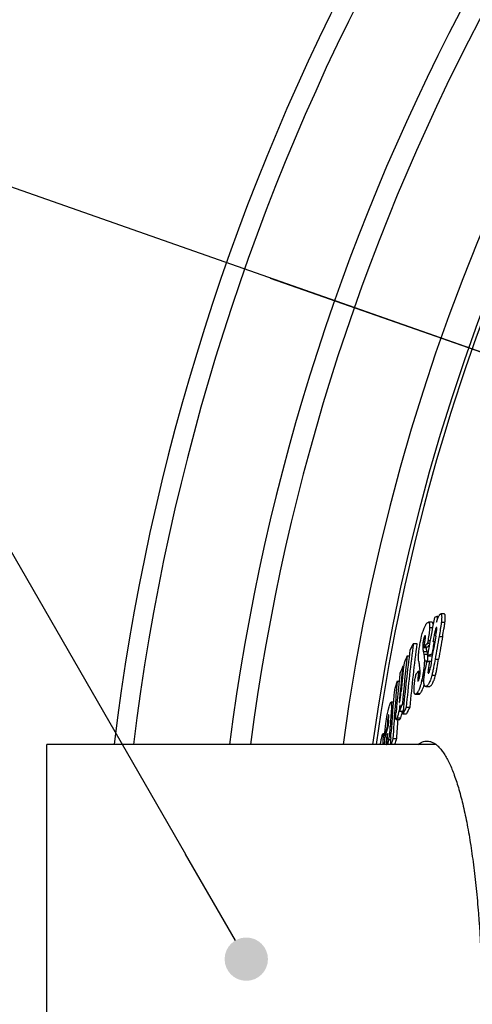
# Model space of a CAD drawing. Units: millimetres. Extents: x -557 to 2557, y 0 to 4286.
# Drawn here: x 173 to 303, y 669 to 953 of the extents above; entities that cross this region are included whole.
import ezdxf

# ---------------------------------------------------------------- set-up
doc = ezdxf.new("R2010")
doc.units = ezdxf.units.MM
doc.header["$LTSCALE"] = 10
doc.linetypes.add('AM_DIN_G_W050', pattern=[13.75, 9.75, -1.5, 1, -1.5])
doc.layers.add('AM_5', color=3, linetype='Continuous', lineweight=25)
doc.layers.add('AM_7', color=4, linetype='AM_DIN_G_W050', lineweight=25)
doc.layers.add('BEZUGSACHSEN', color=7, linetype='Continuous')
doc.styles.get("Standard").update_dxf_attribs({"font": 'ISOCP.SHX'})
doc.dimstyles.new('AM_ISO$2', dxfattribs={"dimscale": 10, "dimtxt": 3.5, "dimasz": 3.5, "dimexe": 1, "dimexo": 1, "dimgap": 1.5, "dimtad": 1, "dimdsep": 46, "dimtxsty": 'Standard', "dimcen": 0, "dimclrd": 256, "dimclre": 256, "dimclrt": 140, "dimadec": 0, "dimazin": 2, "dimtp": 0.1, "dimtm": 0.1, "dimtfac": 0.71, "dimtdec": 3, "dimtmove": 0, "dimatfit": 3, "dimfxl": 1, "dimlwd": -1, "dimlwe": -1, "dimarcsym": 1})

# ---------------------------------------------------------------- blocks, each defined once
blk = doc.blocks.new('*D19')
at = {"layer": 'AM_5', "linetype": 'ByBlock', "transparency": 16777216}
for p, q in [((308.37, 855.81), (45.2, 948.29)), ((155.61, 663.5), (-3.38, 663.5))]:
    blk.add_line(p, q, dxfattribs=at)
blk.add_arc((855.61, 663.5), 848.99, 162.99984, 177.6378, dxfattribs=at)
at = {"layer": 'AM_5', "transparency": 16777216}
for points in [[(38.17, 913.54), (49.26, 909.9), (54.64, 944.98)], [(13.17, 698.37), (1.51, 698.61), (6.62, 663.5)]]:
    blk.add_solid(points, dxfattribs=at)
at = {"layer": 'Defpoints', "color": 0, "transparency": 16777216}
for p in [(317.8, 852.5), (351.45, 840.67), (12, 758.93), (165.61, 663.5), (855.61, 663.5)]:
    blk.add_point(p, dxfattribs=at)
at = {"layer": 'AM_5', "color": 140, "transparency": 16777216, "insert": (-12.97, 813.82), "char_height": 35, "attachment_point": 5, "rotation": 80.1813}
blk.add_mtext('19°', dxfattribs=at)

msp = doc.modelspace()

# ---------------------------------------------------------------- hatches: boundary and pattern name
at = {"layer": 'AM_5'}
h = msp.add_hatch(color=256, dxfattribs=at)
edge = h.paths.add_edge_path(flags=0)
edge.add_arc((238.11, 681.56), 6.25, 0, 360)

# ---------------------------------------------------------------- linework, layer by layer
at = {"color": 7, "linetype": 'Continuous'}
for p, q in [((291.66, 778.77), (290.62, 778.77)), ((293.29, 780.48), (293.57, 780.48)), ((295.21, 781.16), (294.17, 781.16)), ((292.29, 773.27), (292.48, 773.27)), ((286.3, 772.69), (287.33, 772.69)), ((289.4, 771.72), (290.43, 771.72)), ((290.4, 772.73), (291, 772.73)), ((284.49, 769.11), (285.1, 769.11)), ((290.36, 769.08), (291.39, 769.08)), ((290.98, 767.52), (291.48, 767.52)), ((291.39, 769.08), (291.77, 769.23)), ((291.64, 769.59), (291.83, 769.59)), ((283.25, 766.11), (283.51, 766.11)), ((287.86, 764.69), (287.77, 764.03)), ((287.86, 764.69), (288.23, 764.69)), ((281.66, 761.79), (282.16, 761.79)), ((289.84, 760.24), (290.88, 760.24)), ((286.84, 757.99), (287.87, 757.99)), ((280.52, 755.75), (279.89, 755.75)), ((282.25, 753.12), (283.28, 753.12)), ((283.13, 755.25), (283.54, 755.25)), ((283.26, 752.38), (283.33, 753.11)), ((283.28, 753.12), (283.35, 753.29)), ((284.22, 754.26), (285.25, 754.26)), ((281.32, 750.73), (282.34, 750.73)), ((283.26, 752.38), (284.28, 752.38)), ((278.74, 748.65), (278.95, 748.65)), ((278.94, 748.6), (279.03, 748.93)), ((278.07, 746.62), (277.52, 746.62)), ((277.96, 744.9), (278.21, 745.86)), ((278.03, 745.91), (278.22, 745.91)), ((278.55, 745.42), (278.82, 745.42)), ((279.76, 745.41), (279.84, 746.72)), ((280.42, 745.27), (281.44, 745.27)), ((276.78, 743.5), (276.78, 743.62))]:
    msp.add_line(p, q, dxfattribs=at)
at = {"color": 9, "linetype": 'Continuous'}
for p, q in [((294.36, 778.82), (295.4, 778.82)), ((290.97, 777.26), (291.83, 777.26)), ((292.47, 776.01), (292.96, 776.01)), ((289.1, 773.15), (289.62, 773.15)), ((289.63, 774.89), (289.75, 774.89)), ((290.53, 773.56), (291.15, 773.56)), ((293.7, 774.69), (294.74, 774.69)), ((288.99, 771.45), (290.02, 771.45)), ((289.15, 770.34), (290.19, 770.34)), ((289.3, 769.59), (290.33, 769.59)), ((289.48, 767.62), (290.51, 767.62)), ((292.55, 768.1), (293.58, 768.1)), ((289.24, 765.06), (289.68, 765.06)), ((290.59, 765.13), (291.07, 765.13)), ((287.58, 762.42), (287.97, 762.42)), ((287.77, 764.03), (288.23, 764.03)), ((288.66, 761.86), (289.33, 761.86)), ((291.62, 763.47), (292.66, 763.47)), ((290.02, 760.28), (291.06, 760.28)), ((282.3, 756.78), (282.54, 756.78)), ((287.21, 758.22), (288.24, 758.22)), ((279.94, 753.78), (280.35, 753.78)), ((278.84, 750.11), (279.1, 750.11)), ((279.09, 751.83), (279.21, 751.83)), ((281.61, 751.22), (282.63, 751.22)), ((279.63, 748.77), (279.98, 748.77)), ((277.55, 745.49), (278.11, 745.49)), ((279.24, 744.99), (279.74, 744.99)), ((278.48, 743.85), (278.63, 743.85))]:
    msp.add_line(p, q, dxfattribs=at)
at = {"color": 7, "linetype": 'Continuous'}
for centre, radius, start, end in [((855.61, 663.5), 660.5, 6.95685, 173.04315), ((855.61, 663.5), 627.48, 7.32485, 172.67515), ((855.61, 663.5), 595, 101.9263, 172.27286), ((855.61, 663.5), 585.5, 142.96725, 172.14658), ((852.59, 672.66), 570.44, 169.1423, 170.2696), ((324.19, 701.55), 84.77, 111.3788, 112.0482), ((852.6, 672.97), 569.56, 169.1188, 169.2928), ((852.59, 673.15), 568.99, 169.7118, 170.6316), ((852.58, 673.09), 569.18, 169.8631, 170.2392), ((324.79, 689.46), 89.89, 111.1978, 111.4494), ((852.59, 673.48), 567.98, 169.7354, 170.4104), ((852.6, 673.48), 566.97, 169.7165, 170.3927), ((782.58, 705.84), 501.49, 172.5565, 174.5908), ((782.86, 707.43), 500.83, 172.5128, 174.6341), ((782.89, 707.43), 499.84, 172.4981, 174.6237), ((407.57, 708.36), 137.27, 152.0551, 152.9399), ((410.2, 792.73), 123.1, 190.4785, 190.8322), ((350.59, 712.57), 85.1, 135.0111, 135.9682), ((295.07, 771.77), 5.06, 180.6163, 183.584), ((411.05, 792.72), 122.92, 190.4911, 190.8454), ((350.68, 713.39), 83.85, 135.4665, 135.9272), ((742.1, 717.22), 460.54, 173.5299, 175.2622), ((454.05, 697.43), 184.09, 157.0822, 157.8019), ((419.5, 787.9), 133.24, 188.8311, 189.4185), ((321.72, 689.35), 84, 111.4644, 112.1701), ((279.96, 767.6), 10.55, 8.9209, 10.8574), ((323.08, 688.63), 86.85, 111.2247, 112.1354), ((280.9, 767.73), 9.61, 359.34, 8.065), ((280, 767.75), 10.51, 357.721, 359.271), ((852.56, 672.99), 569.48, 170.4443, 170.6887), ((741.85, 714.62), 461.48, 173.5932, 174.7587), ((451.4, 698.5), 181.23, 158.0934, 158.8313), ((741.97, 715.36), 461.26, 173.5752, 174.5909), ((344.88, 710.95), 78.36, 136.6966, 137.675), ((852.56, 672.67), 570.41, 170.4667, 170.6572), ((695.57, 722.4), 415.79, 174.5634, 176.8461), ((500.92, 688.46), 231.2, 161.5077, 162.161), ((741.59, 712.75), 462.03, 173.6384, 175.0355), ((328.39, 756.96), 41.98, 170.7416, 172.1847), ((695.38, 720.19), 416.39, 174.6124, 176.3467), ((645.48, 728.59), 366.41, 176.0568, 176.8431), ((452.77, 684.39), 183.85, 157.3288, 158.0482), ((741.51, 715.4), 460.8, 175.0798, 175.3053), ((263.76, 756.87), 19.75, 348.7676, 349.0426), ((405.85, 690.64), 137.26, 152.3868, 153.269), ((406.36, 690.81), 136.73, 152.3479, 153.2338), ((645.11, 724.93), 367.14, 176.0679, 176.2966), ((645.21, 726.09), 366.89, 176.1861, 176.4311), ((282.42, 750.93), 3.45, 164.472, 164.8596), ((695.54, 722.41), 414.74, 176.0842, 176.8396), ((549.56, 676.23), 280.33, 165.0291, 165.6076), ((549.93, 675.19), 280.76, 164.8442, 165.4215), ((239.91, 750.94), 39.77, 351.4023, 356.8651), ((588.24, 729.26), 311.11, 177.0102, 177.3764), ((644.66, 722.5), 367.38, 176.5037, 176.7224), ((550.3, 673.03), 281.22, 164.8105, 165.0836), ((242.93, 750.5), 36.73, 349.0108, 351.3779), ((694.89, 720.22), 415.89, 176.5279, 176.7915), ((500.1, 673.01), 231.26, 161.7924, 162.254), ((500.81, 673), 230.97, 161.765, 162.2273)]:
    msp.add_arc(centre, radius, start, end, dxfattribs=at)
at = {"color": 9, "linetype": 'Continuous'}
for radius, start, end in [(654.97, 7.01587, 172.98413), (621.44, 7.39663, 172.60337), (586.54, 101.95413, 172.16069)]:
    msp.add_arc((855.61, 663.5), radius, start, end, dxfattribs=at)
at = {"color": 7, "linetype": 'Continuous'}
for points, knots in [([(288.68, 774.8), (288.8, 775.27), (289.03, 776.12), (289.42, 777.21), (289.8, 777.99), (290.08, 778.38), (290.21, 778.52)], [0, 0, 0, 0, 0.359585, 0.648538, 0.856487, 1, 1, 1, 1]), ([(290.21, 778.52), (290.28, 778.58), (290.4, 778.7), (290.55, 778.77), (290.62, 778.77)], [0, 0, 0, 0, 0.576157, 1, 1, 1, 1]), ([(290.62, 778.77), (290.65, 778.77), (290.72, 778.76), (290.8, 778.69), (290.86, 778.58), (290.92, 778.41), (290.95, 778.2), (290.99, 777.81), (290.98, 777.49), (290.97, 777.26)], [0, 0, 0, 0, 0.052869, 0.111918, 0.188064, 0.289378, 0.420685, 0.583867, 1, 1, 1, 1]), ([(291.99, 778.15), (291.98, 778.24), (291.96, 778.41), (291.89, 778.62), (291.79, 778.74), (291.7, 778.77), (291.66, 778.77)], [0, 0, 0, 0, 0.385639, 0.659323, 0.848137, 1, 1, 1, 1]), ([(292.96, 778.79), (293, 778.92), (293.13, 779.38), (293.29, 779.84), (293.43, 780.17)], [0, 0, 0, 0, 0.277307, 1, 1, 1, 1]), ([(293.43, 780.17), (293.49, 780.3), (293.59, 780.53), (293.76, 780.83), (293.91, 781.03), (294.03, 781.12), (294.09, 781.15)], [0, 0, 0, 0, 0.355015, 0.640998, 0.852961, 1, 1, 1, 1]), ([(294.36, 778.82), (294.32, 778.49), (294.23, 777.81), (294.01, 776.43), (293.83, 775.39), (293.7, 774.69)], [0, 0, 0, 0, 0.241462, 0.491408, 1, 1, 1, 1]), ([(294.09, 781.15), (294.09, 781.15), (294.12, 781.16), (294.15, 781.16), (294.17, 781.16)], [0, 0, 0, 0, 0.264943, 1, 1, 1, 1]), ([(294.17, 781.16), (294.2, 781.16), (294.29, 781.13), (294.37, 781), (294.42, 780.8), (294.45, 780.51), (294.46, 780.16), (294.44, 779.75), (294.41, 779.3), (294.38, 778.98), (294.36, 778.82)], [0, 0, 0, 0, 0.042892, 0.09915, 0.1829, 0.298834, 0.444661, 0.614337, 0.801252, 1, 1, 1, 1]), ([(294.74, 774.69), (294.87, 775.39), (295.05, 776.43), (295.27, 777.81), (295.36, 778.49), (295.4, 778.82)], [0, 0, 0, 0, 0.508591, 0.758539, 1, 1, 1, 1]), ([(295.4, 778.82), (295.42, 778.98), (295.45, 779.3), (295.48, 779.75), (295.5, 780.16), (295.49, 780.51), (295.46, 780.8), (295.41, 781), (295.33, 781.13), (295.24, 781.16), (295.21, 781.16)], [0, 0, 0, 0, 0.198731, 0.385629, 0.555289, 0.701103, 0.817027, 0.900775, 0.957055, 1, 1, 1, 1]), ([(290.97, 777.26), (290.96, 776.98), (290.91, 776.4), (290.77, 775.16), (290.63, 774.21), (290.53, 773.56)], [0, 0, 0, 0, 0.224153, 0.472721, 1, 1, 1, 1]), ([(292.47, 776.01), (292.42, 775.77), (292.32, 775.29), (292.14, 774.33), (292.01, 773.61), (291.92, 773.12)], [0, 0, 0, 0, 0.250039, 0.500311, 1, 1, 1, 1]), ([(292.79, 777.08), (292.76, 777.01), (292.7, 776.86), (292.59, 776.5), (292.52, 776.21), (292.47, 776.01)], [0, 0, 0, 0, 0.201382, 0.447887, 1, 1, 1, 1]), ([(292.75, 774.78), (292.79, 774.98), (292.86, 775.39), (292.96, 775.99), (293.02, 776.48), (293.05, 776.84), (293.05, 777), (293.05, 777.08)], [0, 0, 0, 0, 0.269568, 0.535223, 0.788941, 0.903768, 1, 1, 1, 1]), ([(292.95, 777.27), (292.92, 777.26), (292.86, 777.2), (292.82, 777.13), (292.79, 777.08)], [0, 0, 0, 0, 0.371475, 1, 1, 1, 1]), ([(293.05, 777.08), (293.05, 777.11), (293.04, 777.16), (293.03, 777.22), (293.01, 777.27), (292.98, 777.28), (292.97, 777.28)], [0, 0, 0, 0, 0.387674, 0.67368, 0.863777, 1, 1, 1, 1]), ([(288.04, 771.55), (288.09, 771.82), (288.26, 772.91), (288.48, 774), (288.68, 774.8)], [0, 0, 0, 0, 0.249225, 1, 1, 1, 1]), ([(289.1, 773.15), (289.05, 772.83), (288.98, 772.26), (288.97, 771.7), (288.99, 771.45)], [0, 0, 0, 0, 0.572443, 1, 1, 1, 1]), ([(289.53, 774.76), (289.48, 774.68), (289.39, 774.46), (289.23, 773.93), (289.15, 773.47), (289.1, 773.15)], [0, 0, 0, 0, 0.170052, 0.417363, 1, 1, 1, 1]), ([(289.4, 771.72), (289.42, 771.81), (289.48, 772.19), (289.54, 772.56), (289.58, 772.85)], [0, 0, 0, 0, 0.25175, 1, 1, 1, 1]), ([(289.63, 774.89), (289.62, 774.88), (289.58, 774.84), (289.55, 774.8), (289.53, 774.76)], [0, 0, 0, 0, 0.212167, 1, 1, 1, 1]), ([(289.58, 772.85), (289.61, 773.08), (289.68, 773.53), (289.75, 774.08), (289.77, 774.44), (289.78, 774.61), (289.78, 774.72), (289.77, 774.81), (289.75, 774.88), (289.73, 774.92), (289.71, 774.94), (289.7, 774.94)], [0, 0, 0, 0, 0.329553, 0.640045, 0.777809, 0.838316, 0.890802, 0.933342, 0.964709, 0.985493, 1, 1, 1, 1]), ([(289.7, 774.94), (289.69, 774.94), (289.66, 774.93), (289.64, 774.91), (289.63, 774.89)], [0, 0, 0, 0, 0.197727, 1, 1, 1, 1]), ([(290.53, 773.56), (290.52, 773.49), (290.48, 773.22), (290.44, 772.94), (290.4, 772.73)], [0, 0, 0, 0, 0.248699, 1, 1, 1, 1]), ([(287.84, 767.44), (287.8, 767.68), (287.76, 768.23), (287.77, 769.17), (287.87, 770.3), (287.98, 771.11), (288.04, 771.55)], [0, 0, 0, 0, 0.174357, 0.402515, 0.683051, 1, 1, 1, 1]), ([(288.99, 771.45), (289, 771.35), (289.02, 771.16), (289.08, 770.79), (289.12, 770.52), (289.15, 770.34)], [0, 0, 0, 0, 0.272374, 0.52157, 1, 1, 1, 1]), ([(290.19, 770.34), (290.16, 770.52), (290.11, 770.79), (290.05, 771.16), (290.03, 771.35), (290.02, 771.45)], [0, 0, 0, 0, 0.478434, 0.72763, 1, 1, 1, 1]), ([(289.48, 767.62), (289.47, 767.22), (289.41, 766.36), (289.3, 765.51), (289.24, 765.06)], [0, 0, 0, 0, 0.465742, 1, 1, 1, 1]), ([(289.3, 769.59), (289.32, 769.46), (289.43, 768.81), (289.48, 768.14), (289.48, 767.62)], [0, 0, 0, 0, 0.206853, 1, 1, 1, 1]), ([(292.55, 768.1), (292.41, 767.32), (292.21, 766.14), (291.89, 764.6), (291.72, 763.84), (291.62, 763.47)], [0, 0, 0, 0, 0.505615, 0.7568, 1, 1, 1, 1]), ([(292.66, 763.47), (292.75, 763.84), (292.93, 764.6), (293.24, 766.14), (293.45, 767.32), (293.58, 768.1)], [0, 0, 0, 0, 0.243212, 0.494395, 1, 1, 1, 1]), ([(288.24, 764.39), (288.23, 764.71), (288.18, 765.28), (288.1, 765.84), (288.06, 766.09)], [0, 0, 0, 0, 0.548344, 1, 1, 1, 1]), ([(288.18, 763.5), (288.19, 763.59), (288.22, 763.88), (288.24, 764.18), (288.24, 764.39)], [0, 0, 0, 0, 0.283776, 1, 1, 1, 1]), ([(289.24, 765.06), (289.2, 764.79), (289.05, 763.72), (288.85, 762.65), (288.66, 761.86)], [0, 0, 0, 0, 0.249294, 1, 1, 1, 1]), ([(289.84, 760.24), (289.81, 760.24), (289.74, 760.25), (289.61, 760.32), (289.5, 760.48), (289.43, 760.69), (289.36, 761.03), (289.32, 761.58), (289.35, 762.37), (289.43, 763.28), (289.55, 764.26), (289.66, 764.93), (289.71, 765.27)], [0, 0, 0, 0, 0.018542, 0.037832, 0.087277, 0.122184, 0.165993, 0.283172, 0.436529, 0.614214, 0.804444, 1, 1, 1, 1]), ([(290.59, 765.13), (290.56, 764.97), (290.53, 764.74), (290.51, 764.45), (290.51, 764.32), (290.51, 764.26)], [0, 0, 0, 0, 0.556509, 0.801995, 1, 1, 1, 1]), ([(290.71, 764.11), (290.73, 764.13), (290.78, 764.2), (290.88, 764.41), (290.99, 764.76), (291.1, 765.25), (291.16, 765.6), (291.19, 765.78)], [0, 0, 0, 0, 0.059518, 0.144733, 0.391121, 0.690677, 1, 1, 1, 1]), ([(286.84, 757.99), (286.82, 757.99), (286.76, 758), (286.68, 758.06), (286.62, 758.17), (286.57, 758.31), (286.53, 758.5), (286.49, 758.84), (286.48, 759.37), (286.51, 760.09), (286.58, 760.9), (286.67, 761.77), (286.75, 762.36), (286.79, 762.67)], [0, 0, 0, 0, 0.016412, 0.03478, 0.058292, 0.089252, 0.129012, 0.178106, 0.302857, 0.456113, 0.628015, 0.810904, 1, 1, 1, 1]), ([(288.66, 761.86), (288.56, 761.39), (288.34, 760.56), (287.98, 759.5), (287.61, 758.74), (287.34, 758.36), (287.21, 758.22)], [0, 0, 0, 0, 0.361233, 0.649524, 0.85656, 1, 1, 1, 1]), ([(287.58, 762.42), (287.57, 762.34), (287.56, 762.18), (287.56, 762.01), (287.58, 761.89), (287.59, 761.84), (287.61, 761.8), (287.64, 761.79), (287.64, 761.79)], [0, 0, 0, 0, 0.388135, 0.700591, 0.816269, 0.901231, 0.958456, 1, 1, 1, 1]), ([(287.77, 764.03), (287.73, 763.76), (287.66, 763.22), (287.59, 762.69), (287.58, 762.42)], [0, 0, 0, 0, 0.51186, 1, 1, 1, 1]), ([(287.64, 761.79), (287.65, 761.79), (287.68, 761.8), (287.7, 761.82), (287.71, 761.83)], [0, 0, 0, 0, 0.19946, 1, 1, 1, 1]), ([(287.71, 761.83), (287.76, 761.89), (287.87, 762.08), (287.99, 762.45), (288.1, 762.95), (288.15, 763.32), (288.18, 763.5)], [0, 0, 0, 0, 0.132137, 0.364784, 0.676892, 1, 1, 1, 1]), ([(291.62, 763.47), (291.5, 763.01), (291.31, 762.37), (291.01, 761.59), (290.8, 761.14), (290.6, 760.8), (290.36, 760.49), (290.16, 760.33), (290.02, 760.28)], [0, 0, 0, 0, 0.389631, 0.550801, 0.684966, 0.793031, 0.878493, 1, 1, 1, 1]), ([(290.51, 764.26), (290.52, 764.23), (290.52, 764.18), (290.54, 764.12), (290.56, 764.08), (290.6, 764.06), (290.61, 764.06)], [0, 0, 0, 0, 0.393574, 0.610127, 0.771281, 1, 1, 1, 1]), ([(290.65, 764.06), (290.65, 764.07), (290.67, 764.08), (290.69, 764.09), (290.71, 764.11)], [0, 0, 0, 0, 0.21825, 1, 1, 1, 1]), ([(291.06, 760.28), (291.19, 760.33), (291.4, 760.49), (291.63, 760.8), (291.84, 761.14), (292.05, 761.59), (292.35, 762.37), (292.54, 763.01), (292.66, 763.47)], [0, 0, 0, 0, 0.121592, 0.207078, 0.315153, 0.449311, 0.610456, 1, 1, 1, 1]), ([(282.57, 756.94), (282.61, 757.27), (282.67, 757.9), (282.73, 758.53), (282.76, 758.84)], [0, 0, 0, 0, 0.509733, 1, 1, 1, 1]), ([(288.24, 758.22), (288.34, 758.33), (288.55, 758.6), (288.84, 759.14), (289.14, 759.87), (289.32, 760.44), (289.41, 760.76)], [0, 0, 0, 0, 0.156041, 0.365834, 0.64507, 1, 1, 1, 1]), ([(290.02, 760.28), (290.01, 760.27), (289.95, 760.25), (289.89, 760.24), (289.84, 760.24)], [0, 0, 0, 0, 0.264966, 1, 1, 1, 1]), ([(290.88, 760.24), (290.89, 760.24), (290.95, 760.24), (291.01, 760.26), (291.06, 760.28)], [0, 0, 0, 0, 0.237654, 1, 1, 1, 1]), ([(282.3, 756.78), (282.29, 756.61), (282.26, 756.3), (282.24, 755.98), (282.24, 755.83)], [0, 0, 0, 0, 0.53057, 1, 1, 1, 1]), ([(282.24, 755.83), (282.24, 755.8), (282.24, 755.75), (282.24, 755.67), (282.25, 755.63), (282.26, 755.59), (282.27, 755.59)], [0, 0, 0, 0, 0.373221, 0.682208, 0.8982, 1, 1, 1, 1]), ([(282.32, 755.67), (282.35, 755.75), (282.4, 755.93), (282.49, 756.36), (282.54, 756.71), (282.57, 756.94)], [0, 0, 0, 0, 0.18925, 0.449771, 1, 1, 1, 1]), ([(287.21, 758.22), (287.15, 758.16), (287.05, 758.06), (286.91, 757.99), (286.84, 757.99)], [0, 0, 0, 0, 0.576299, 1, 1, 1, 1]), ([(287.87, 757.99), (287.93, 757.99), (288.08, 758.06), (288.18, 758.16), (288.24, 758.22)], [0, 0, 0, 0, 0.423816, 1, 1, 1, 1]), ([(278.33, 749.34), (278.38, 749.8), (278.62, 751.4), (278.95, 752.98), (279.26, 754.1)], [0, 0, 0, 0, 0.286893, 1, 1, 1, 1]), ([(279.26, 754.1), (279.31, 754.31), (279.4, 754.61), (279.52, 754.99), (279.6, 755.24), (279.68, 755.44), (279.75, 755.6), (279.81, 755.7), (279.86, 755.75), (279.89, 755.75)], [0, 0, 0, 0, 0.363371, 0.525423, 0.670427, 0.794494, 0.893091, 0.961778, 1, 1, 1, 1]), ([(279.89, 755.75), (279.91, 755.75), (279.94, 755.72), (279.95, 755.66), (279.98, 755.57), (279.99, 755.4), (280, 755.16), (280, 754.87), (279.98, 754.4), (279.96, 754.04), (279.94, 753.78)], [0, 0, 0, 0, 0.029884, 0.055108, 0.088667, 0.180667, 0.303002, 0.450743, 0.618891, 1, 1, 1, 1]), ([(282.41, 754.93), (282.31, 754.2), (282.16, 753.17), (281.86, 751.94), (281.7, 751.43), (281.61, 751.22)], [0, 0, 0, 0, 0.579022, 0.821424, 1, 1, 1, 1]), ([(282.27, 755.59), (282.28, 755.59), (282.3, 755.63), (282.31, 755.65), (282.32, 755.67)], [0, 0, 0, 0, 0.32606, 1, 1, 1, 1]), ([(282.63, 751.22), (282.73, 751.47), (282.92, 752.06), (283.06, 752.67), (283.13, 753.03)], [0, 0, 0, 0, 0.418853, 1, 1, 1, 1]), ([(279.09, 751.83), (279.01, 751.55), (278.91, 750.97), (278.86, 750.39), (278.84, 750.11)], [0, 0, 0, 0, 0.508039, 1, 1, 1, 1]), ([(279.18, 752.06), (279.17, 752.06), (279.15, 752.04), (279.14, 752), (279.11, 751.93), (279.1, 751.88), (279.09, 751.86)], [0, 0, 0, 0, 0.097421, 0.302079, 0.609507, 1, 1, 1, 1]), ([(279.13, 750.5), (279.15, 750.73), (279.17, 751.07), (279.19, 751.51), (279.2, 751.72), (279.21, 751.82)], [0, 0, 0, 0, 0.523932, 0.774091, 1, 1, 1, 1]), ([(279.21, 751.82), (279.21, 751.86), (279.21, 751.91), (279.2, 751.98), (279.2, 752.03), (279.18, 752.06), (279.18, 752.06)], [0, 0, 0, 0, 0.385008, 0.694695, 0.904604, 1, 1, 1, 1]), ([(281.32, 750.73), (281.3, 750.73), (281.27, 750.77), (281.25, 750.83), (281.22, 750.93), (281.21, 751.11), (281.21, 751.36), (281.21, 751.66), (281.24, 752.13), (281.26, 752.49), (281.29, 752.73)], [0, 0, 0, 0, 0.031372, 0.058004, 0.0936, 0.19094, 0.318297, 0.468427, 0.634991, 1, 1, 1, 1]), ([(281.61, 751.22), (281.59, 751.16), (281.54, 751.04), (281.46, 750.88), (281.4, 750.78), (281.34, 750.73), (281.32, 750.73)], [0, 0, 0, 0, 0.361925, 0.65916, 0.874701, 1, 1, 1, 1]), ([(282.34, 750.73), (282.36, 750.73), (282.42, 750.78), (282.48, 750.88), (282.56, 751.04), (282.61, 751.16), (282.63, 751.22)], [0, 0, 0, 0, 0.125387, 0.340947, 0.638147, 1, 1, 1, 1]), ([(278.03, 745.91), (278.06, 746.45), (278.14, 747.59), (278.25, 748.74), (278.33, 749.34)], [0, 0, 0, 0, 0.472098, 1, 1, 1, 1]), ([(276.78, 743.62), (276.83, 743.94), (276.96, 744.54), (277.08, 745.13), (277.15, 745.41)], [0, 0, 0, 0, 0.529767, 1, 1, 1, 1]), ([(277.15, 745.41), (277.18, 745.57), (277.23, 745.79), (277.3, 746.07), (277.35, 746.24), (277.4, 746.39), (277.44, 746.51), (277.47, 746.58), (277.5, 746.62), (277.52, 746.62)], [0, 0, 0, 0, 0.369546, 0.534289, 0.681136, 0.805629, 0.90271, 0.967695, 1, 1, 1, 1]), ([(277.52, 746.62), (277.53, 746.62), (277.54, 746.6), (277.55, 746.56), (277.56, 746.51), (277.57, 746.41), (277.58, 746.21), (277.57, 745.89), (277.56, 745.63), (277.55, 745.49)], [0, 0, 0, 0, 0.029285, 0.055389, 0.090059, 0.183967, 0.307048, 0.621363, 1, 1, 1, 1]), ([(278.55, 745.42), (278.53, 745.15), (278.51, 744.75), (278.49, 744.23), (278.48, 743.98), (278.48, 743.85)], [0, 0, 0, 0, 0.515199, 0.765096, 1, 1, 1, 1]), ([(278.59, 743.66), (278.64, 743.87), (278.72, 744.31), (278.77, 744.76), (278.79, 745)], [0, 0, 0, 0, 0.478979, 1, 1, 1, 1]), ([(278.79, 745), (278.81, 745.29), (278.85, 745.87), (278.88, 746.44), (278.9, 746.72)], [0, 0, 0, 0, 0.515921, 1, 1, 1, 1]), ([(287.58, 743.51), (287.98, 743.81), (288.63, 744.19), (289.55, 744.46), (290, 744.5), (290.22, 744.5)], [0, 0, 0, 0, 0.529183, 0.768794, 1, 1, 1, 1]), ([(290.22, 744.5), (290.5, 744.5), (291.06, 744.43), (291.88, 744.13), (292.69, 743.64), (293.49, 742.96), (294.27, 742.1), (295.04, 741.05), (295.79, 739.82), (296.82, 737.85), (298.04, 734.93), (299.36, 730.89), (300.6, 726.2), (301.73, 720.9), (302.76, 715.04), (303.66, 708.67), (304.44, 701.86), (305.32, 692.08), (306.04, 679.25), (306.23, 668.82), (306.23, 663.5)], [0, 0, 0, 0, 0.009632, 0.019712, 0.030669, 0.042831, 0.056435, 0.071638, 0.088545, 0.107219, 0.149972, 0.199959, 0.257001, 0.320763, 0.390792, 0.46653, 0.547333, 0.632478, 0.812586, 1, 1, 1, 1]), ([(278.48, 743.85), (278.48, 743.78), (278.48, 743.68), (278.49, 743.56), (278.49, 743.52), (278.5, 743.5)], [0, 0, 0, 0, 0.604594, 0.838448, 1, 1, 1, 1]), ([(278.53, 743.5), (278.54, 743.52), (278.56, 743.57), (278.58, 743.62), (278.59, 743.66)], [0, 0, 0, 0, 0.397005, 1, 1, 1, 1])]:
    msp.add_open_spline(points, degree=3, knots=knots, dxfattribs=at)
for points in [[(292.97, 777.28), (292.96, 777.28), (292.96, 777.28), (292.95, 777.27)], [(290.61, 764.06), (290.63, 764.06), (290.64, 764.06), (290.65, 764.06)]]:
    msp.add_open_spline(points, degree=3, dxfattribs=at)
at = {"layer": 'AM_5'}
msp.add_line((35.74, 1032.5), (220.63, 711.88), dxfattribs=at)
at = {"layer": 'AM_5', "linetype": 'Continuous'}
msp.add_line((234.99, 686.97), (220.63, 711.88), dxfattribs=at)
at = {"layer": 'AM_7'}
msp.add_line((244.99, 878.08), (397.82, 824.38), dxfattribs=at)
at = {"layer": 'BEZUGSACHSEN', "color": 7, "linetype": 'Continuous'}
for p in [(180.61, 583.5), (292.83, 743.5)]:
    msp.add_line(p, (180.61, 743.5), dxfattribs=at)

# ---------------------------------------------------------------- dimensions: what is measured, and where the dimension line sits
at = {"layer": 'AM_5'}
dim = msp.add_angular_dim_2l(base=(12, 758.93), line1=((855.61, 663.5), (165.61, 663.5)), line2=((317.8, 852.5), (351.45, 840.67)), dimstyle='AM_ISO$2', override={"dimdec": 0}, dxfattribs=at)
dim.commit()
dim.dimension.update_dxf_attribs({"geometry": '*D19', "text_midpoint": (19.05, 808.28), "dimtype": 162})

doc.saveas('drawing.dxf')
